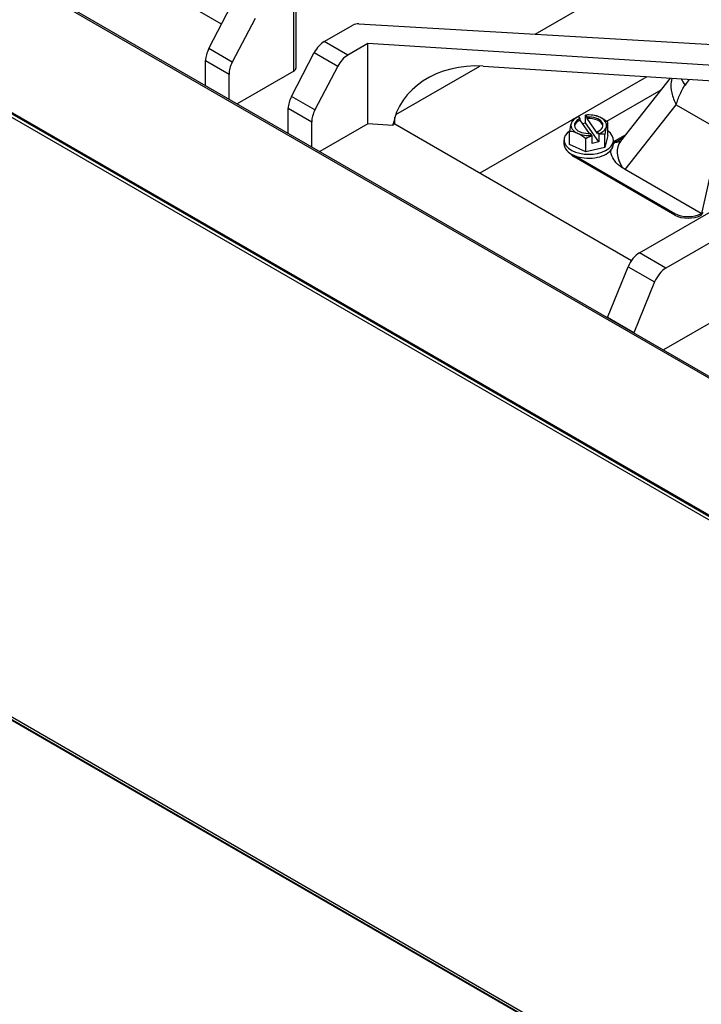
# Model space of a CAD drawing. Units: millimetres. Extents: x 51662 to 54264, y 2091 to 3957.
# Drawn here: x 53491 to 53673, y 2411 to 2674 of the extents above; entities that cross this region are included whole.
import ezdxf

# ---------------------------------------------------------------- set-up
doc = ezdxf.new("R2010")
doc.units = ezdxf.units.MM
doc.header["$LTSCALE"] = 15

msp = doc.modelspace()

# ---------------------------------------------------------------- linework, layer by layer
for p, q in [((53290.52, 2799.9), (53820.85, 2493.71)), ((53291.65, 2799.74), (53775.31, 2520.49)), ((53762.93, 2489.26), (53284.93, 2765.24)), ((53290.52, 2763.32), (53842.06, 2444.89)), ((53842.31, 2444.34), (53290.76, 2762.77)), ((53544.47, 2672.63), (53474.08, 2713.27)), ((53628.16, 2669.96), (53661.46, 2689.18)), ((53563.73, 2660.05), (53563.73, 2681.52)), ((53564.31, 2682.33), (53564.31, 2660.86)), ((53541.06, 2666.09), (53547.15, 2677.77)), ((53553.43, 2674.15), (53547.33, 2662.46)), ((53571.91, 2667.99), (53579.53, 2672.39)), ((53581.15, 2672.73), (53715.07, 2664.84)), ((53578.18, 2664.37), (53571.91, 2667.99)), ((53547.33, 2662.46), (53541.06, 2666.09)), ((53583.55, 2667.47), (53578.18, 2664.37)), ((53713.97, 2659.1), (53583.55, 2667.47)), ((53583.55, 2646), (53583.55, 2667.47)), ((53540.2, 2656.23), (53540.2, 2662.93)), ((53540.2, 2662.93), (53546.48, 2659.31)), ((53563.14, 2653.34), (53569.23, 2665.03)), ((53569.23, 2665.03), (53575.5, 2661.41)), ((53563.73, 2660.05), (53548.66, 2651.35)), ((53575.5, 2661.41), (53569.41, 2649.72)), ((53590.97, 2648.48), (53613.43, 2661.45)), ((53614.34, 2661.41), (53713.97, 2655.01)), ((53546.48, 2652.61), (53546.48, 2659.31)), ((53658, 2658.61), (53613.38, 2632.84)), ((53664.22, 2658.21), (53650.92, 2641.35)), ((53661.72, 2655.04), (53647.21, 2646.66)), ((53569.41, 2649.72), (53563.14, 2653.34)), ((53562.28, 2643.49), (53562.28, 2650.18)), ((53562.28, 2650.18), (53568.55, 2646.56)), ((53652.21, 2633.82), (53665.85, 2651.11)), ((53656.02, 2611.57), (53722.98, 2650.23)), ((53665.85, 2651.11), (53677.55, 2644.36)), ((53590.75, 2645.91), (53590.75, 2647.84)), ((53640.22, 2647.41), (53639.85, 2647.93)), ((53640.22, 2647.02), (53640.22, 2647.41)), ((53642.7, 2643.44), (53640.22, 2647.02)), ((53641.58, 2646.3), (53641.58, 2648.34)), ((53641.62, 2648.34), (53641.98, 2647.82)), ((53641.98, 2647.82), (53641.98, 2647.43)), ((53641.98, 2647.43), (53644.74, 2643.47)), ((53568.55, 2639.87), (53568.55, 2646.56)), ((53583.55, 2646), (53570.74, 2638.6)), ((53590.22, 2645.57), (53583.55, 2646)), ((53590.22, 2645.57), (53590.34, 2646.21)), ((53590.4, 2646.52), (53590.34, 2646.21)), ((53653.86, 2609.47), (53590.75, 2645.91)), ((53640.84, 2646.13), (53641.58, 2646.3)), ((53645.14, 2641.2), (53641.58, 2646.3)), ((53647.58, 2642.88), (53647.58, 2646.34)), ((53730.05, 2646.15), (53663.09, 2607.49)), ((53677.55, 2644.36), (53672.53, 2621.68)), ((53635.87, 2641.7), (53635.87, 2640.66)), ((53637.37, 2640.51), (53637.37, 2643.98)), ((53641.7, 2638.56), (53641.7, 2642.02)), ((53643.33, 2642.93), (53642.97, 2643.46)), ((53643.37, 2640.79), (53643.37, 2642.83)), ((53644.74, 2643.87), (53645.1, 2643.34)), ((53644.74, 2643.47), (53644.74, 2643.87)), ((53645.14, 2643.24), (53645.14, 2641.2)), ((53646.8, 2639.74), (53646.8, 2643.2)), ((53647.58, 2642.88), (53646.8, 2639.74)), ((53649.08, 2641.7), (53649.08, 2640.66)), ((53649.64, 2641.53), (53652.26, 2643.05)), ((53651.67, 2642.3), (53650.32, 2641.52)), ((53641.7, 2638.56), (53637.37, 2640.51)), ((53646.8, 2639.74), (53641.7, 2638.56)), ((53645.14, 2641.2), (53643.37, 2640.79)), ((53649.64, 2641.12), (53649.64, 2641.53)), ((53650.32, 2641.52), (53649.64, 2641.12)), ((53650.92, 2641.35), (53650.9, 2641.32)), ((53638.59, 2637.19), (53638.59, 2637.58)), ((53665.46, 2621.68), (53638.59, 2637.19)), ((53638.71, 2637.53), (53665.46, 2622.09)), ((53672.53, 2622.09), (53651.99, 2633.94)), ((53665.46, 2621.68), (53665.46, 2622.09)), ((53672.53, 2621.68), (53672.53, 2622.09)), ((53663.09, 2607.49), (53656.02, 2611.57)), ((53647.49, 2594.32), (53653, 2607.88)), ((53653, 2607.88), (53660.08, 2603.8)), ((53284.93, 2605.21), (53762.93, 2329.23)), ((53285.24, 2604.35), (53763.45, 2328.26)), ((53285.43, 2604.1), (53763.14, 2328.29)), ((53660.08, 2603.8), (53654.56, 2590.24)), ((53654.56, 2590.24), (53647.49, 2594.32)), ((53678.79, 2595.08), (53662.45, 2585.65))]:
    msp.add_line(p, q)
msp.add_arc((53642.48, 2640.14), 8.25, 90, 96.102)
for centre, major_axis, ratio, start_param, end_param in [((53580.95, 2671.58), (2, 0), 0.57735, 1.469098, 2.356194), ((53571.91, 2663.91), (-2.5, -4.33), 0.57735, 3.926991, 4.786739), ((53543.74, 2664.97), (-2.5, -4.33), 0.57735, 4.786739, 5.497787), ((53578.18, 2660.29), (2.5, 4.33), 0.57735, 0.785398, 1.645146), ((53550.01, 2661.35), (2.5, 4.33), 0.57735, 1.645146, 2.356194), ((53562.31, 2660.86), (2, 0), 0.57735, 5.497787, 6.283185), ((53614.34, 2641.42), (-24.04, 4.63), 0.811499, 4.867372, 6.307695), ((53673.38, 2654.45), (-6.7, 6.73), 0.288466, 0.755874, 1.013368), ((53675.12, 2654.07), (9.29, 11.92), 0.461049, 1.609855, 1.733399), ((53565.81, 2652.22), (-2.5, -4.33), 0.57735, 4.786739, 5.497787), ((53572.09, 2648.6), (2.5, 4.33), 0.57735, 1.645146, 2.356194), ((53642.48, 2645.64), (-4.76, 0), 0.57735, 5.295926, 6.141766), ((53637.76, 2640.53), (0.55, 6.71), 0.115084, 0.199683, 0.620217), ((53640.7, 2642.69), (5.53, 3.85), 0.75759, 1.22735, 1.505987), ((53642.48, 2645.64), (-3.81, 0), 0.57735, 5.347249, 7.983481), ((53642.48, 2645.25), (-3.81, 0), 0.57735, 5.347249, 6.193498), ((53641.59, 2639.94), (-1.85, 7.98), 0.304507, 6.237884, 6.252242), ((53643.36, 2640.35), (-1.85, 7.98), 0.304507, 6.237884, 6.252242), ((53642.48, 2645.64), (-4.76, 0), 0.57735, 4.047371, 4.893211), ((53642.48, 2645.64), (3.81, 0), 0.57735, 5.347249, 7.983481), ((53642.48, 2645.25), (3.81, 0), 0.57735, 0.089687, 1.700296), ((53645.42, 2642.3), (3.99, -5.42), 0.642506, 2.288307, 2.50695), ((53642.48, 2645.64), (4.76, 0), 0.57735, 6.141766, 7.188964), ((53645.42, 2642.3), (3.99, -5.42), 0.642506, 1.867773, 2.288307), ((53592.87, 2647.13), (3, 0), 0.57735, 3.705588, 3.926991), ((53637.76, 2640.53), (0.55, 6.71), 0.115084, 0.620217, 1.040752), ((53642.48, 2645.64), (-4.76, 0), 0.57735, 6.141766, 7.188964), ((53642.48, 2645.64), (4.76, 0), 0.57735, 5.295926, 6.141766), ((53647.19, 2639.75), (-0.55, -6.71), 0.115084, 3.76181, 4.182344), ((53647.19, 2639.75), (0.55, 6.71), 0.115084, 0.199683, 0.620217), ((53642.48, 2641.7), (6.6, 0), 0.57735, 2.44796, 6.970993), ((53639.54, 2637.98), (-3.99, 5.42), 0.642506, 5.4299, 5.850434), ((53642.48, 2645.64), (4.76, 0), 0.57735, 4.047371, 4.893211), ((53639.54, 2637.98), (-3.99, 5.42), 0.642506, 5.009365, 5.4299), ((53644.25, 2637.59), (-5.53, -3.85), 0.75759, 4.368942, 4.64758), ((53641.59, 2639.94), (-1.85, 7.98), 0.304507, 5.011743, 5.026101), ((53643.36, 2640.35), (1.85, -7.98), 0.304507, 1.87015, 1.884509), ((53644.25, 2637.59), (-5.53, -3.85), 0.75759, 3.806511, 4.085148), ((53642.48, 2640.66), (-6.6, 0), 0.57735, 0, 0.963103), ((53642.48, 2640.66), (-6.6, 0), 0.57735, 0.963103, 2.677607), ((53642.48, 2640.66), (6.6, 0), 0.57735, 5.819199, 6.283185), ((53658.76, 2635.13), (-7.85, 6.19), 0.606988, 0, 1.025707), ((53658.78, 2635.15), (-7.85, 6.19), 0.606988, 0, 1.034119), ((53651.55, 2645.83), (-2.87, -4.45), 0.541569, 0.337021, 0.735799), ((53642.12, 2639.23), (-5, 0), 0.57735, 0.375377, 0.785398), ((53660.39, 2637.61), (-11.52, 0.61), 0.504706, 0.772509, 0.780882), ((53668.99, 2624.13), (5, 0), 0.57735, 3.926991, 5.497787), ((53668.99, 2623.72), (-5, 0), 0.57735, 0.785398, 2.356194), ((53668.53, 2626.1), (-5, -8.66), 0.57735, 1.386384, 1.469829), ((53656.02, 2607.49), (-2.5, -4.33), 0.57735, 3.926991, 4.947415), ((53663.09, 2603.41), (2.5, 4.33), 0.57735, 0.785398, 1.805823), ((53650.5, 2593.93), (-2.5, -4.33), 0.57735, 4.947415, 4.953473), ((53657.57, 2589.85), (2.5, 4.33), 0.57735, 1.805823, 1.81188)]:
    msp.add_ellipse(centre, major_axis=major_axis, ratio=ratio, start_param=start_param, end_param=end_param)
for points, knots in [([(53664.7, 2658.18), (53664.61, 2657.88), (53664.54, 2657.57), (53664.36, 2656.31), (53664.42, 2655.29), (53664.89, 2653.2), (53665.3, 2652.14), (53665.85, 2651.11)], [-0.1371793, -0.1371793, -0.1371793, -0.1371793, -0.1178068, -0.1178068, -0.0589025, -0.0589025, 0.00106, 0.00106, 0.00106, 0.00106]), ([(53665.85, 2651.11), (53665.98, 2651.58), (53666.13, 2652.06), (53666.47, 2653.01), (53666.66, 2653.47), (53667.09, 2654.45), (53667.35, 2654.97), (53667.81, 2655.77), (53668, 2656.08), (53668.19, 2656.37)], [-0.00106, -0.00106, -0.00106, -0.00106, 0.0589025, 0.0589025, 0.1178068, 0.1178068, 0.1841837, 0.1841837, 0.2256692, 0.2256692, 0.2256692, 0.2256692]), ([(53650.83, 2634.72), (53650.56, 2634.93), (53650.32, 2635.14), (53649.59, 2635.86), (53649.2, 2636.39), (53648.54, 2637.66), (53648.39, 2638.35), (53648.38, 2638.96)], [-1.164752, -1.164752, -1.164752, -1.164752, -1.0511782, -1.0511782, -0.7964634, -0.7964634, -0.466823, -0.466823, -0.466823, -0.466823])]:
    msp.add_open_spline(points, degree=3, knots=knots)
for points in [[(53648.4, 2638.97), (53648.39, 2638.92), (53648.39, 2638.87), (53648.39, 2638.82)], [(53649.08, 2641.09), (53649.24, 2641.27), (53649.43, 2641.41), (53649.64, 2641.53)], [(53649.64, 2641.12), (53649.43, 2641), (53649.24, 2640.86), (53649.08, 2640.68)], [(53651.92, 2633.98), (53651.53, 2634.21), (53651.16, 2634.46), (53650.83, 2634.72)]]:
    msp.add_open_spline(points, degree=3)

doc.saveas('drawing.dxf')
